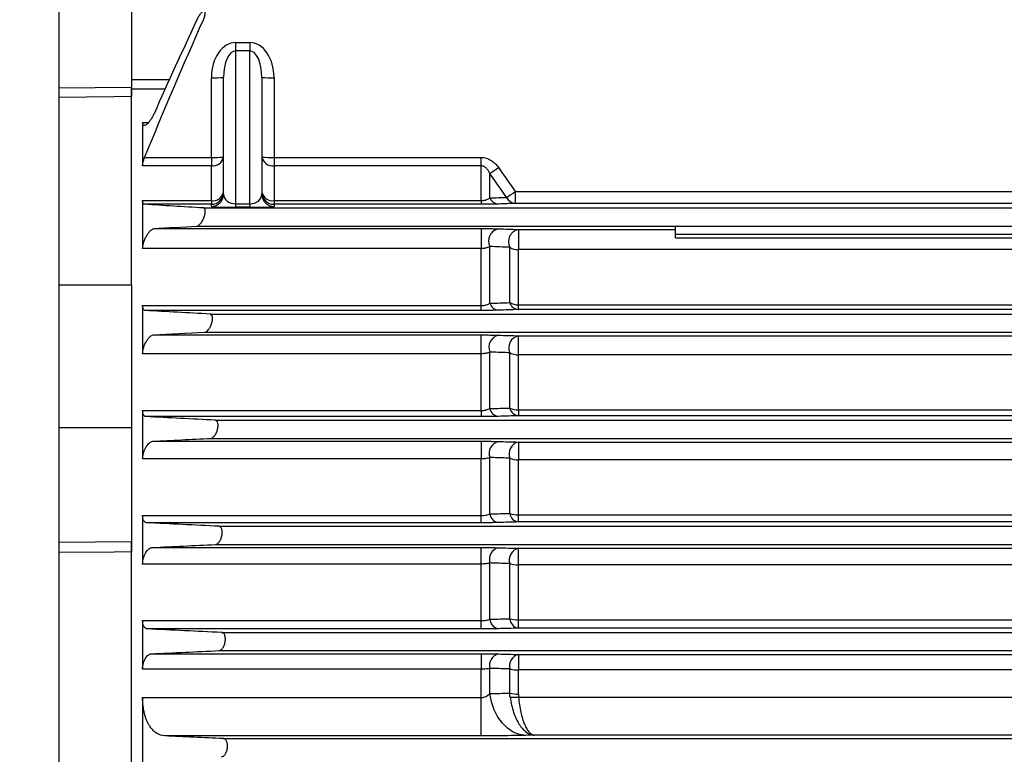
# Model space of a CAD drawing. Units: inches. Extents: x 0 to 16.8, y 0 to 10.8.
# Drawn here: x 2.4 to 3.9, y 6.5 to 7.6 of the extents above; entities that cross this region are included whole.
import ezdxf

# ---------------------------------------------------------------- set-up
doc = ezdxf.new("R2010")
doc.units = ezdxf.units.IN
doc.header["$MEASUREMENT"] = 0
doc.layers.add('DIMENSION', color=5, linetype='Continuous')
doc.styles.add('SLDTEXTSTYLE1', font='TXT', dxfattribs={"width": 0.605})
doc.styles.add('SLDTEXTSTYLE7', font='TXT', dxfattribs={"width": 0.563})
doc.dimstyles.new('SLDDIMSTYLE2', dxfattribs={"dimtxt": 0.1, "dimasz": 0.1, "dimexe": 0, "dimexo": 0.0625, "dimgap": 0.025, "dimtad": 0, "dimtih": 1, "dimtoh": 1, "dimdec": 3, "dimlfac": 6.75, "dimrnd": 1e-09, "dimzin": 12, "dimdsep": 46, "dimtxsty": 'SLDTEXTSTYLE1', "dimsah": 1, "dimcen": 0.09, "dimadec": 0, "dimazin": 3, "dimtfac": 1, "dimtdec": 3, "dimtofl": 0, "dimtmove": 0, "dimatfit": 3, "dimfxl": 1, "dimfrac": 2, "dimtolj": 1, "dimtzin": 12, "dimarcsym": 0})

# ---------------------------------------------------------------- blocks, each defined once
blk = doc.blocks.new('_D_2')
at = {"layer": 'DIMENSION'}
for p, q in [((0.5455, 7.6448), (0.5455, 10.0089)), ((8.9591, 6.6177), (8.9591, 10.0089)), ((0.5455, 9.9089), (4.5927, 9.9089)), ((8.9591, 9.9089), (4.9846, 9.9089))]:
    blk.add_line(p, q, dxfattribs=at)
for points in [[(0.5455, 9.9089), (0.6455, 9.8939), (0.6455, 9.9239)], [(8.9591, 9.9089), (8.8591, 9.9239), (8.8591, 9.8939)]]:
    blk.add_solid(points, dxfattribs=at)
at = {"layer": 'DIMENSION', "insert": (4.6552, 9.9611), "char_height": 0.1, "attachment_point": 1, "style": 'SLDTEXTSTYLE7'}
blk.add_mtext('( C )', dxfattribs=at)

msp = doc.modelspace()

# ---------------------------------------------------------------- linework, layer by layer
at = {"color": 7, "linetype": 'Continuous', "lineweight": 25}
for p, q in [((2.49962, 8.18684), (2.49962, 5.14534)), ((2.60629, 7.70435), (2.60629, 7.51208)), ((2.75888, 7.57738), (2.75888, 7.56528)), ((2.75888, 7.57738), (2.77962, 7.57738)), ((2.77962, 7.57738), (2.77962, 7.56528)), ((2.77962, 7.56528), (2.75888, 7.56528)), ((2.75888, 7.56528), (2.75888, 7.34104)), ((2.77962, 7.34104), (2.77962, 7.56528)), ((2.72332, 7.40898), (2.72332, 7.52575)), ((2.7411, 7.35496), (2.7411, 7.52621)), ((2.7974, 7.52621), (2.7974, 7.35496)), ((2.81518, 7.52575), (2.81518, 7.40898)), ((2.60629, 7.50924), (2.60629, 7.51208)), ((2.60629, 7.22204), (2.60629, 7.50924)), ((2.62258, 7.45999), (2.62258, 7.39659)), ((2.62559, 7.40898), (2.72332, 7.40898)), ((2.72332, 7.40898), (2.72332, 7.39659)), ((2.81518, 7.40898), (2.81518, 7.39659)), ((2.81518, 7.40898), (3.11892, 7.40898)), ((3.11892, 7.39659), (3.11892, 7.40898)), ((2.72332, 7.39659), (2.62258, 7.39659)), ((2.72332, 7.34573), (2.72332, 7.39659)), ((2.81518, 7.39659), (2.81518, 7.34573)), ((3.11892, 7.39659), (2.81518, 7.39659)), ((3.11892, 7.34573), (3.11892, 7.39659)), ((3.13149, 7.34966), (3.13149, 7.38559)), ((2.62258, 7.34573), (2.72332, 7.34573)), ((2.62258, 7.34573), (2.62258, 7.27541)), ((2.72332, 7.34573), (2.72332, 7.34025)), ((2.81518, 7.34573), (2.81518, 7.34025)), ((2.81518, 7.34573), (3.11892, 7.34573)), ((3.11892, 7.34573), (3.11892, 7.34025)), ((3.16856, 7.35887), (3.16856, 7.34156)), ((3.16856, 7.35887), (6.34327, 7.35887)), ((2.72332, 7.34025), (2.62559, 7.34025)), ((2.71167, 7.33496), (6.61939, 7.33496)), ((2.72332, 7.33719), (2.72332, 7.34025)), ((2.75888, 7.34104), (2.75888, 7.33584)), ((2.75888, 7.34104), (2.77962, 7.34104)), ((2.77962, 7.33584), (2.75888, 7.33584)), ((2.77962, 7.34104), (2.77962, 7.33584)), ((2.81518, 7.34025), (2.81518, 7.33719)), ((3.11892, 7.34025), (2.81518, 7.34025)), ((6.34327, 7.34156), (3.16856, 7.34156)), ((2.63932, 7.3047), (3.11892, 7.3047)), ((2.70213, 7.3083), (3.40332, 7.3083)), ((3.11892, 7.3047), (3.11892, 7.27541)), ((3.17321, 7.30336), (3.40332, 7.30336)), ((3.17321, 7.30336), (3.17321, 7.2738)), ((3.40332, 7.3083), (6.06999, 7.3083)), ((3.40332, 7.29645), (3.40332, 7.3083)), ((3.40332, 7.29107), (3.40332, 7.29645)), ((3.40332, 7.29645), (6.06999, 7.29645)), ((3.40332, 7.29107), (6.06999, 7.29107)), ((3.11892, 7.27541), (2.62258, 7.27541)), ((3.11892, 7.19188), (3.11892, 7.27541)), ((3.13149, 7.19528), (3.13149, 7.27838)), ((3.16064, 7.19611), (3.16064, 7.27725)), ((3.17321, 7.19293), (3.17321, 7.2738)), ((6.33863, 7.2738), (3.17321, 7.2738)), ((2.60629, 7.22163), (2.49962, 7.22163)), ((2.60629, 7.22163), (2.60629, 7.01274)), ((2.62258, 7.19188), (3.11892, 7.19188)), ((2.62258, 7.19188), (2.62258, 7.12119)), ((3.11892, 7.1847), (3.11892, 7.19188)), ((3.17321, 7.18602), (3.17321, 7.19293)), ((3.11892, 7.1847), (2.62656, 7.1847)), ((2.72157, 7.17941), (5.45564, 7.17941)), ((2.63832, 7.14877), (3.11892, 7.14877)), ((2.71348, 7.15275), (5.44735, 7.15275)), ((3.11892, 7.12119), (3.11892, 7.14877)), ((3.17321, 7.11973), (3.17321, 7.14754)), ((3.11892, 7.12119), (2.62258, 7.12119)), ((3.11892, 7.03801), (3.11892, 7.12119)), ((3.13149, 7.04089), (3.13149, 7.1237)), ((3.16064, 7.04166), (3.16064, 7.12267)), ((3.17321, 7.03899), (3.17321, 7.11973)), ((2.62258, 7.03801), (2.62258, 6.96706)), ((2.62258, 7.03801), (3.11892, 7.03801)), ((3.11892, 7.02912), (2.62753, 7.02912)), ((3.11892, 7.03801), (3.11892, 7.02912)), ((3.17321, 7.03899), (3.17321, 7.03034)), ((2.60629, 7.01274), (2.60629, 6.84623)), ((2.72899, 7.02385), (5.43871, 7.02385)), ((2.63733, 6.99294), (3.11892, 6.99294)), ((3.11892, 6.99294), (3.11892, 6.96706)), ((3.17321, 6.99179), (3.17321, 6.96572)), ((3.11892, 6.96706), (2.62258, 6.96706)), ((3.11892, 6.88411), (3.11892, 6.96706)), ((3.13149, 6.88649), (3.13149, 6.9691)), ((3.16064, 6.88723), (3.16064, 6.96815)), ((3.17321, 6.88507), (3.17321, 6.96572)), ((2.62258, 6.88411), (2.62258, 6.813)), ((2.62258, 6.88411), (3.11892, 6.88411)), ((3.11892, 6.87353), (3.11892, 6.88411)), ((3.17321, 6.87468), (3.17321, 6.88507)), ((3.11892, 6.87353), (2.6285, 6.87353)), ((2.73448, 6.86829), (5.32819, 6.86829)), ((2.60629, 5.62676), (2.60629, 6.84623)), ((2.63634, 6.83718), (3.11892, 6.83718)), ((3.11892, 6.813), (3.11892, 6.83718)), ((3.17321, 6.81175), (3.17321, 6.83608)), ((3.11892, 6.813), (2.62258, 6.813)), ((3.11892, 6.73021), (3.11892, 6.813)), ((3.13149, 6.73208), (3.13149, 6.81456)), ((3.16064, 6.73281), (3.16064, 6.81367)), ((3.17321, 6.73116), (3.17321, 6.81175)), ((2.62258, 6.73021), (2.62258, 6.65898)), ((2.62258, 6.73021), (3.11892, 6.73021)), ((3.11892, 6.71793), (3.11892, 6.73021)), ((3.17321, 6.71903), (3.17321, 6.73116)), ((3.11892, 6.71793), (2.62947, 6.71793)), ((2.73836, 6.71274), (5.31286, 6.71274)), ((2.63536, 6.68146), (3.11892, 6.68146)), ((2.73439, 6.68608), (5.31023, 6.68608)), ((3.11892, 6.68146), (3.11892, 6.65898)), ((3.17321, 6.68039), (3.17321, 6.65781)), ((3.11892, 6.65898), (2.62258, 6.65898)), ((3.11892, 6.61752), (3.11892, 6.65898)), ((3.13149, 6.62321), (3.13149, 6.66006)), ((3.16064, 6.62375), (3.16064, 6.65922)), ((3.17321, 6.62246), (3.17321, 6.65781)), ((2.62258, 6.61752), (2.62258, 6.50499)), ((2.62258, 6.61752), (3.11892, 6.61752)), ((3.11892, 6.56117), (3.11892, 6.61752)), ((3.11892, 6.56117), (2.65493, 6.56117)), ((2.74083, 6.55718), (5.29753, 6.55718))]:
    msp.add_line(p, q, dxfattribs=at)
at = {"color": 8, "linetype": 'Continuous', "lineweight": 25}
for p, q in [((2.60629, 7.52334), (2.66223, 7.52334)), ((2.49962, 7.51089), (2.60629, 7.51208)), ((2.65581, 7.50924), (2.60629, 7.50924)), ((2.62258, 7.45999), (2.63107, 7.45999)), ((3.17321, 7.19293), (5.46329, 7.19293)), ((5.45904, 7.18602), (3.17321, 7.18602)), ((3.17321, 7.14754), (5.44662, 7.14754)), ((5.44527, 7.11973), (3.17321, 7.11973)), ((3.17321, 7.03899), (5.44219, 7.03899)), ((5.44186, 7.03034), (3.17321, 7.03034)), ((2.60629, 7.01274), (2.49962, 7.01274)), ((2.7223, 6.99719), (5.38428, 6.99719)), ((3.17321, 6.99179), (5.37759, 6.99179)), ((5.35272, 6.96572), (3.17321, 6.96572)), ((3.17321, 6.88507), (5.32985, 6.88507)), ((5.32882, 6.87468), (3.17321, 6.87468)), ((2.49962, 6.84521), (2.60629, 6.84623)), ((2.72916, 6.84164), (5.32557, 6.84164)), ((3.17321, 6.83608), (5.32502, 6.83608)), ((5.32262, 6.81175), (3.17321, 6.81175)), ((3.17321, 6.73116), (5.31468, 6.73116)), ((5.31348, 6.71903), (3.17321, 6.71903)), ((3.17321, 6.68039), (5.30967, 6.68039)), ((5.30745, 6.65781), (3.17321, 6.65781)), ((3.17346, 6.61812), (5.30353, 6.61812)), ((5.29803, 6.56224), (3.19653, 6.56224))]:
    msp.add_line(p, q, dxfattribs=at)
at = {"color": 8, "linetype": 'Continuous', "lineweight": 25, "flags": 128}
for points in [[(2.60629, 7.4981), (2.58095, 7.49782), (2.49962, 7.49692)], [(2.60629, 6.83074), (2.58095, 6.8305), (2.49962, 6.82972)]]:
    msp.add_lwpolyline(points, dxfattribs=at)
at = {"color": 7, "linetype": 'Continuous', "lineweight": 25, "flags": 128}
msp.add_lwpolyline([(3.18387, 6.5619), (3.17472, 6.56323), (3.16583, 6.56672), (3.15749, 6.57226), (3.14992, 6.57969), (3.14336, 6.58879), (3.13801, 6.59929), (3.13401, 6.61088), (3.13149, 6.62321)], dxfattribs=at)
at = {"color": 7, "linetype": 'Continuous', "lineweight": 25}
for centre, radius, start, end in [((2.72777, 7.69588), 0.17019, 268.50461, 274.49436), ((2.81074, 7.69588), 0.17019, 265.50564, 271.49539), ((2.72545, 7.41238), 0.01593, 262.34045, 349.37251), ((2.72777, 7.57911), 0.17019, 268.50461, 274.49436), ((2.81305, 7.41238), 0.01593, 190.62749, 277.65955), ((2.81074, 7.57911), 0.17019, 265.50564, 271.49539), ((2.8697, 7.78341), 0.47624, 303.34725, 305.17727), ((2.72333, 7.35802), 0.01777, 269.99018, 359.99018), ((2.72565, 7.36138), 0.01582, 261.56027, 347.73941), ((2.72333, 7.35497), 0.01777, 269.99018, 359.99018), ((2.81517, 7.35802), 0.01777, 180.00982, 270.00982), ((2.81285, 7.36138), 0.01582, 192.26059, 278.43973), ((2.81517, 7.35497), 0.01777, 180.00982, 270.00982), ((3.14505, 7.35528), 0.01467, 202.50101, 266.14976), ((2.89583, 7.75229), 0.47872, 302.91994, 304.73111), ((3.16951, 7.35624), 0.01471, 203.20258, 266.30567), ((3.14777, 7.28653), 0.0182, 101.73918, 206.58589), ((3.17686, 7.28552), 0.01821, 101.565, 207.00551), ((3.17278, 7.29685), 0.02306, 238.22808, 271.07055), ((3.14539, 7.19951), 0.01452, 196.92076, 264.78261), ((3.17449, 7.20049), 0.01453, 197.55819, 264.9503), ((3.17273, 7.21744), 0.02452, 240.45884, 271.12439), ((3.1481, 7.13083), 0.01808, 102.91335, 203.23206), ((3.17722, 7.1299), 0.01809, 102.81899, 203.55145), ((3.17268, 7.14584), 0.02611, 242.52296, 271.14826), ((3.17485, 7.04481), 0.01455, 192.46679, 263.52953), ((3.17264, 7.06723), 0.02824, 244.84714, 271.14787), ((3.14574, 7.04391), 0.01457, 191.99137, 263.38767), ((3.14827, 6.97527), 0.01788, 103.61879, 200.17201), ((3.17741, 6.97439), 0.0179, 103.57635, 200.4142), ((3.17261, 6.99635), 0.03063, 246.9972, 271.12412), ((3.14611, 6.88844), 0.01475, 187.61454, 262.01682), ((3.17522, 6.88927), 0.01473, 187.96001, 262.12884), ((3.17257, 6.91899), 0.03393, 249.40617, 271.07351), ((3.14831, 6.8198), 0.01761, 103.94326, 197.29763), ((3.17745, 6.81897), 0.01763, 103.93266, 197.47709), ((3.17254, 6.84953), 0.03778, 251.63144, 271.00665), ((3.14649, 6.73305), 0.01503, 183.69619, 260.71397), ((3.17561, 6.73384), 0.01501, 183.93729, 260.79537), ((3.17252, 6.77455), 0.0434, 254.11314, 270.91211), ((3.14823, 6.6644), 0.01729, 103.9484, 194.52444), ((3.17738, 6.6636), 0.01731, 103.95443, 194.64973), ((3.17249, 6.70824), 0.05043, 256.40031, 270.80883), ((3.17249, 6.67725), 0.0548, 257.51148, 270.75378), ((3.1667, 6.67199), 0.0543, 264.1161, 277.16057)]:
    msp.add_arc(centre, radius, start, end, dxfattribs=at)
for centre, major_axis, ratio, start_param, end_param in [((2.75888, 7.52575), (0, 0.05164), 0.6885905, 0, 1.5707963), ((2.77962, 7.52575), (0, 0.05164), 0.6885905, 4.712389, 6.2831853), ((2.75888, 7.52621), (0, 0.03906), 0.4550881, 0, 1.5707963), ((2.77962, 7.52621), (0, 0.03906), 0.4550881, 4.712389, 6.2831853), ((2.75888, 7.35496), (0.01778, 0), 0.7831634, 3.1415927, 4.712389), ((2.77962, 7.35496), (0.01778, 0), 0.7831634, 4.712389, 6.2831853), ((2.75888, 7.33719), (0.03556, 0), 0.0380283, 3.1415927, 4.712389), ((2.77962, 7.33719), (0.03556, 0), 0.0380283, 4.712389, 6.2831853)]:
    msp.add_ellipse(centre, major_axis=major_axis, ratio=ratio, start_param=start_param, end_param=end_param, dxfattribs=at)
for points, knots in [([(2.71167, 7.61086), (2.71205, 7.61171), (2.7124, 7.61256), (2.71302, 7.61425), (2.71331, 7.61511), (2.71378, 7.61674), (2.71398, 7.61752), (2.71427, 7.619), (2.71436, 7.61971), (2.71444, 7.62095), (2.71443, 7.62151), (2.71429, 7.62245), (2.71416, 7.62283), (2.71364, 7.62372), (2.71309, 7.62393), (2.71209, 7.62375), (2.71173, 7.62361), (2.71095, 7.62317), (2.71054, 7.62288), (2.70927, 7.62181), (2.70835, 7.62083), (2.70652, 7.61851), (2.70558, 7.61714), (2.70379, 7.61418), (2.70292, 7.61255), (2.70213, 7.61086)], [0, 0, 0, 0, 0.0625, 0.0625, 0.125, 0.125, 0.1875, 0.1875, 0.25, 0.25, 0.3125, 0.3125, 0.375, 0.375, 0.5, 0.5, 0.5625, 0.5625, 0.625, 0.625, 0.75, 0.75, 0.875, 0.875, 1, 1, 1, 1]), ([(2.60629, 7.51208), (2.60629, 7.51008), (2.60629, 7.50609), (2.60629, 7.50127), (2.60629, 7.49902), (2.60629, 7.4981)], [0, 0, 0, 0, 0.3729188, 0.7458379, 1, 1, 1, 1]), ([(2.63932, 7.47307), (2.63857, 7.47139), (2.63776, 7.46978), (2.63606, 7.46671), (2.63516, 7.46524), (2.63381, 7.46325), (2.63335, 7.46262), (2.63244, 7.46141), (2.63197, 7.46084), (2.63062, 7.45925), (2.62973, 7.45836), (2.62844, 7.45727), (2.62801, 7.45696), (2.6272, 7.45644), (2.62681, 7.45623), (2.62569, 7.45576), (2.625, 7.45568), (2.62414, 7.45593), (2.62389, 7.45608), (2.62343, 7.45651), (2.62323, 7.45679), (2.62291, 7.45749), (2.62279, 7.4579), (2.62263, 7.45885), (2.62258, 7.45939), (2.62258, 7.45999)], [0, 0, 0, 0, 0.125, 0.125, 0.25, 0.25, 0.3125, 0.3125, 0.375, 0.375, 0.5, 0.5, 0.5625, 0.5625, 0.625, 0.625, 0.75, 0.75, 0.8125, 0.8125, 0.875, 0.875, 0.9375, 0.9375, 1, 1, 1, 1]), ([(2.62258, 7.39659), (2.62258, 7.39743), (2.62265, 7.39833), (2.62293, 7.40026), (2.62313, 7.40131), (2.62392, 7.4045), (2.62468, 7.40676), (2.62559, 7.40898)], [0, 0, 0, 0, 0.25, 0.25, 0.5, 0.5, 1, 1, 1, 1]), ([(3.11892, 7.40898), (3.12148, 7.40898), (3.12398, 7.40859), (3.12763, 7.40747), (3.12882, 7.40701), (3.13111, 7.40595), (3.13221, 7.40535), (3.13435, 7.40401), (3.13539, 7.40326), (3.13737, 7.40167), (3.13831, 7.40083), (3.141, 7.39817), (3.14261, 7.39623), (3.14407, 7.39415)], [0, 0, 0, 0, 0.25, 0.25, 0.375, 0.375, 0.5, 0.5, 0.625, 0.625, 0.75, 0.75, 1, 1, 1, 1]), ([(3.13149, 7.38559), (3.13088, 7.38689), (3.1302, 7.38815), (3.12864, 7.39056), (3.12776, 7.39173), (3.12573, 7.39383), (3.1246, 7.39475), (3.12195, 7.39616), (3.12046, 7.39659), (3.11892, 7.39659)], [0, 0, 0, 0, 0.25, 0.25, 0.5, 0.5, 0.75, 0.75, 1, 1, 1, 1]), ([(2.62559, 7.34025), (2.62513, 7.34028), (2.62472, 7.34041), (2.62399, 7.34089), (2.62366, 7.34124), (2.62314, 7.34217), (2.62293, 7.34273), (2.62266, 7.34408), (2.62258, 7.34486), (2.62258, 7.34573)], [0, 0, 0, 0, 0.25, 0.25, 0.5, 0.5, 0.75, 0.75, 1, 1, 1, 1]), ([(3.11892, 7.34573), (3.11969, 7.34573), (3.12043, 7.34577), (3.12189, 7.34591), (3.1226, 7.34601), (3.12459, 7.34639), (3.12573, 7.34672), (3.12775, 7.34747), (3.12864, 7.34788), (3.1302, 7.34875), (3.13088, 7.3492), (3.13149, 7.34966)], [0, 0, 0, 0, 0.125, 0.125, 0.25, 0.25, 0.5, 0.5, 0.75, 0.75, 1, 1, 1, 1]), ([(2.70213, 7.3083), (2.70292, 7.30835), (2.70377, 7.3087), (2.70558, 7.30996), (2.7065, 7.31083), (2.70836, 7.31305), (2.70925, 7.31434), (2.71053, 7.31657), (2.71095, 7.31735), (2.71171, 7.31896), (2.71208, 7.31979), (2.71275, 7.32151), (2.71305, 7.3224), (2.71358, 7.32415), (2.7138, 7.32502), (2.71415, 7.32675), (2.71428, 7.32759), (2.71442, 7.32918), (2.71444, 7.32993), (2.71437, 7.3313), (2.71428, 7.33192), (2.71399, 7.33299), (2.71379, 7.33345), (2.71331, 7.33417), (2.71303, 7.33445), (2.7124, 7.33484), (2.71205, 7.33494), (2.71167, 7.33496)], [0, 0, 0, 0, 0.125, 0.125, 0.25, 0.25, 0.375, 0.375, 0.4375, 0.4375, 0.5, 0.5, 0.5625, 0.5625, 0.625, 0.625, 0.6875, 0.6875, 0.75, 0.75, 0.8125, 0.8125, 0.875, 0.875, 0.9375, 0.9375, 1, 1, 1, 1]), ([(3.14407, 7.34064), (3.14261, 7.34058), (3.14099, 7.34053), (3.1374, 7.34044), (3.13541, 7.3404), (3.1322, 7.34034), (3.13109, 7.34033), (3.12879, 7.3403), (3.12759, 7.34029), (3.12397, 7.34026), (3.12148, 7.34025), (3.11892, 7.34025)], [0, 0, 0, 0, 0.25, 0.25, 0.5, 0.5, 0.625, 0.625, 0.75, 0.75, 1, 1, 1, 1]), ([(2.62258, 7.27541), (2.62258, 7.27682), (2.62275, 7.27837), (2.62339, 7.28171), (2.62385, 7.28343), (2.625, 7.2869), (2.62568, 7.28859), (2.62719, 7.29188), (2.62801, 7.29342), (2.6293, 7.29559), (2.62974, 7.29629), (2.63063, 7.2976), (2.63108, 7.29822), (2.63243, 7.29998), (2.63336, 7.30102), (2.63516, 7.30273), (2.63605, 7.30341), (2.63776, 7.30438), (2.63857, 7.30465), (2.63932, 7.3047)], [0, 0, 0, 0, 0.125, 0.125, 0.25, 0.25, 0.375, 0.375, 0.5, 0.5, 0.5625, 0.5625, 0.625, 0.625, 0.75, 0.75, 0.875, 0.875, 1, 1, 1, 1]), ([(3.11892, 7.3047), (3.12017, 7.3047), (3.1214, 7.30469), (3.12386, 7.30469), (3.12508, 7.30468), (3.12864, 7.30465), (3.13089, 7.30463), (3.1341, 7.30458), (3.13515, 7.30456), (3.13717, 7.30453), (3.13813, 7.30451), (3.14088, 7.30444), (3.14255, 7.3044), (3.14407, 7.30435)], [0, 0, 0, 0, 0.125, 0.125, 0.25, 0.25, 0.5, 0.5, 0.625, 0.625, 0.75, 0.75, 1, 1, 1, 1]), ([(3.13149, 7.27838), (3.13084, 7.27801), (3.13012, 7.27765), (3.12847, 7.27698), (3.12755, 7.27666), (3.12598, 7.27624), (3.12543, 7.27611), (3.12426, 7.27587), (3.12365, 7.27577), (3.12236, 7.2756), (3.12169, 7.27553), (3.12032, 7.27544), (3.11963, 7.27541), (3.11892, 7.27541)], [0, 0, 0, 0, 0.25, 0.25, 0.5, 0.5, 0.625, 0.625, 0.75, 0.75, 0.875, 0.875, 1, 1, 1, 1]), ([(2.62656, 7.1847), (2.62597, 7.18473), (2.62544, 7.1849), (2.62447, 7.18553), (2.62404, 7.186), (2.62334, 7.1872), (2.62306, 7.18795), (2.62268, 7.18974), (2.62258, 7.19075), (2.62258, 7.19188)], [0, 0, 0, 0, 0.25, 0.25, 0.5, 0.5, 0.75, 0.75, 1, 1, 1, 1]), ([(3.11892, 7.19188), (3.12033, 7.19188), (3.12169, 7.19199), (3.12361, 7.19228), (3.12423, 7.1924), (3.12539, 7.19267), (3.12594, 7.19281), (3.1275, 7.19329), (3.12844, 7.19365), (3.1301, 7.19443), (3.13084, 7.19485), (3.13149, 7.19528)], [0, 0, 0, 0, 0.25, 0.25, 0.375, 0.375, 0.5, 0.5, 0.75, 0.75, 1, 1, 1, 1]), ([(2.71348, 7.15275), (2.71431, 7.15279), (2.71519, 7.15314), (2.71704, 7.15437), (2.71796, 7.15523), (2.71979, 7.15744), (2.72066, 7.15875), (2.72187, 7.16099), (2.72226, 7.16179), (2.72297, 7.16343), (2.7233, 7.16427), (2.72388, 7.16602), (2.72415, 7.16693), (2.72457, 7.1687), (2.72473, 7.16958), (2.72496, 7.17133), (2.72502, 7.17217), (2.72504, 7.17375), (2.72499, 7.1745), (2.72468, 7.17652), (2.72425, 7.17758), (2.72339, 7.17864), (2.72306, 7.17891), (2.72236, 7.17928), (2.72198, 7.17938), (2.72157, 7.17941)], [0, 0, 0, 0, 0.125, 0.125, 0.25, 0.25, 0.375, 0.375, 0.4375, 0.4375, 0.5, 0.5, 0.5625, 0.5625, 0.625, 0.625, 0.6875, 0.6875, 0.75, 0.75, 0.875, 0.875, 0.9375, 0.9375, 1, 1, 1, 1]), ([(3.14407, 7.18505), (3.14254, 7.185), (3.14086, 7.18495), (3.13808, 7.18489), (3.13711, 7.18487), (3.1351, 7.18483), (3.13407, 7.18481), (3.13192, 7.18478), (3.13082, 7.18477), (3.12853, 7.18474), (3.12736, 7.18473), (3.12382, 7.18471), (3.1214, 7.1847), (3.11892, 7.1847)], [0, 0, 0, 0, 0.25, 0.25, 0.375, 0.375, 0.5, 0.5, 0.625, 0.625, 0.75, 0.75, 1, 1, 1, 1]), ([(2.62258, 7.12119), (2.62258, 7.12264), (2.62273, 7.12419), (2.6233, 7.12748), (2.62372, 7.12914), (2.62529, 7.13411), (2.62673, 7.13725), (2.62911, 7.14122), (2.62995, 7.14244), (2.63165, 7.14456), (2.63252, 7.14549), (2.63424, 7.14703), (2.63509, 7.14763), (2.63675, 7.14848), (2.63756, 7.14873), (2.63832, 7.14877)], [0, 0, 0, 0, 0.125, 0.125, 0.25, 0.25, 0.5, 0.5, 0.625, 0.625, 0.75, 0.75, 0.875, 0.875, 1, 1, 1, 1]), ([(3.11892, 7.14877), (3.12014, 7.14877), (3.12135, 7.14876), (3.12376, 7.14876), (3.12496, 7.14875), (3.12846, 7.14873), (3.1307, 7.14871), (3.13392, 7.14866), (3.13498, 7.14865), (3.13701, 7.14861), (3.13798, 7.1486), (3.14079, 7.14854), (3.1425, 7.14849), (3.14407, 7.14844)], [0, 0, 0, 0, 0.125, 0.125, 0.25, 0.25, 0.5, 0.5, 0.625, 0.625, 0.75, 0.75, 1, 1, 1, 1]), ([(3.13149, 7.1237), (3.1308, 7.12336), (3.13003, 7.12304), (3.1283, 7.12245), (3.12733, 7.12218), (3.1252, 7.12172), (3.12405, 7.12153), (3.12156, 7.12126), (3.12025, 7.12119), (3.11892, 7.12119)], [0, 0, 0, 0, 0.25, 0.25, 0.5, 0.5, 0.75, 0.75, 1, 1, 1, 1]), ([(3.16064, 7.12267), (3.153, 7.12294), (3.14536, 7.12321), (3.1377, 7.12348), (3.13563, 7.12355), (3.13356, 7.12362), (3.13149, 7.1237)], [0, 0, 0, 0, 0.0060960063, 0.0060960063, 0.0060960063, 0.0077417418, 0.0077417418, 0.0077417418, 0.0077417418]), ([(3.13149, 7.04089), (3.13918, 7.04109), (3.14686, 7.0413), (3.15452, 7.0415), (3.15656, 7.04155), (3.1586, 7.04161), (3.16064, 7.04166)], [0, 0, 0, 0, 0.0060960055, 0.0060960055, 0.0060960055, 0.0077176288, 0.0077176288, 0.0077176288, 0.0077176288]), ([(2.62753, 7.02912), (2.62682, 7.02916), (2.62616, 7.02937), (2.62497, 7.03015), (2.62443, 7.03073), (2.62377, 7.03185), (2.62357, 7.03227), (2.62322, 7.03321), (2.62307, 7.03372), (2.62271, 7.03538), (2.62258, 7.03662), (2.62258, 7.03801)], [0, 0, 0, 0, 0.25, 0.25, 0.5, 0.5, 0.625, 0.625, 0.75, 0.75, 1, 1, 1, 1]), ([(3.11892, 7.03801), (3.12025, 7.03801), (3.12152, 7.03809), (3.12338, 7.03831), (3.12399, 7.03841), (3.12515, 7.03862), (3.1257, 7.03874), (3.12729, 7.03913), (3.12826, 7.03944), (3.13001, 7.04013), (3.13079, 7.0405), (3.13149, 7.04089)], [0, 0, 0, 0, 0.25, 0.25, 0.375, 0.375, 0.5, 0.5, 0.75, 0.75, 1, 1, 1, 1]), ([(3.14407, 7.02944), (3.1425, 7.0294), (3.14077, 7.02935), (3.13699, 7.02927), (3.13496, 7.02924), (3.13068, 7.02918), (3.12838, 7.02916), (3.12372, 7.02913), (3.12135, 7.02912), (3.11892, 7.02912)], [0, 0, 0, 0, 0.25, 0.25, 0.5, 0.5, 0.75, 0.75, 1, 1, 1, 1]), ([(2.7223, 6.99719), (2.72317, 6.99724), (2.72406, 6.99757), (2.72544, 6.99848), (2.72591, 6.99885), (2.72683, 6.99971), (2.72728, 7.0002), (2.72817, 7.0013), (2.72861, 7.00191), (2.72945, 7.00323), (2.72985, 7.00394), (2.7306, 7.00545), (2.73096, 7.00626), (2.73161, 7.00793), (2.7319, 7.00879), (2.7324, 7.01056), (2.73261, 7.01147), (2.73293, 7.01328), (2.73304, 7.01417), (2.73315, 7.01591), (2.73315, 7.01676), (2.73304, 7.01832), (2.73293, 7.01906), (2.73244, 7.02105), (2.73192, 7.02208), (2.73095, 7.02311), (2.73058, 7.02337), (2.72982, 7.02373), (2.72941, 7.02383), (2.72899, 7.02385)], [0, 0, 0, 0, 0.125, 0.125, 0.1875, 0.1875, 0.25, 0.25, 0.3125, 0.3125, 0.375, 0.375, 0.4375, 0.4375, 0.5, 0.5, 0.5625, 0.5625, 0.625, 0.625, 0.6875, 0.6875, 0.75, 0.75, 0.875, 0.875, 0.9375, 0.9375, 1, 1, 1, 1]), ([(2.62258, 6.96706), (2.62258, 6.96853), (2.62272, 6.97007), (2.62323, 6.97325), (2.62361, 6.97485), (2.62502, 6.97954), (2.62635, 6.98249), (2.62855, 6.98614), (2.62933, 6.98725), (2.63093, 6.98919), (2.63173, 6.99002), (2.63419, 6.99209), (2.63582, 6.99287), (2.63733, 6.99294)], [0, 0, 0, 0, 0.125, 0.125, 0.25, 0.25, 0.5, 0.5, 0.625, 0.625, 0.75, 0.75, 1, 1, 1, 1]), ([(3.11892, 6.99294), (3.12132, 6.99294), (3.12372, 6.99293), (3.12835, 6.99291), (3.13058, 6.99289), (3.1338, 6.99285), (3.13486, 6.99283), (3.1369, 6.9928), (3.13788, 6.99278), (3.14072, 6.99273), (3.14246, 6.99269), (3.14407, 6.99264)], [0, 0, 0, 0, 0.25, 0.25, 0.5, 0.5, 0.625, 0.625, 0.75, 0.75, 1, 1, 1, 1]), ([(3.13149, 6.9691), (3.13076, 6.96881), (3.12995, 6.96854), (3.12815, 6.96805), (3.12715, 6.96783), (3.12501, 6.96747), (3.12387, 6.96732), (3.12145, 6.96712), (3.12019, 6.96706), (3.11892, 6.96706)], [0, 0, 0, 0, 0.25, 0.25, 0.5, 0.5, 0.75, 0.75, 1, 1, 1, 1]), ([(3.16064, 6.96815), (3.15272, 6.96841), (3.14479, 6.96867), (3.13686, 6.96893), (3.13507, 6.96898), (3.13328, 6.96904), (3.13149, 6.9691)], [0, 0, 0, 0, 0.0060960023, 0.0060960023, 0.0060960023, 0.007470136, 0.007470136, 0.007470136, 0.007470136]), ([(2.6285, 6.87353), (2.62767, 6.87357), (2.6269, 6.87382), (2.62584, 6.87452), (2.6255, 6.87481), (2.62486, 6.87549), (2.62457, 6.87589), (2.62404, 6.87679), (2.62379, 6.87729), (2.62337, 6.87841), (2.62318, 6.87903), (2.62289, 6.88033), (2.62278, 6.88103), (2.62262, 6.88251), (2.62258, 6.8833), (2.62258, 6.88411)], [0, 0, 0, 0, 0.25, 0.25, 0.375, 0.375, 0.5, 0.5, 0.625, 0.625, 0.75, 0.75, 0.875, 0.875, 1, 1, 1, 1]), ([(3.11892, 6.88411), (3.12019, 6.88411), (3.12142, 6.88417), (3.12382, 6.8844), (3.12499, 6.88458), (3.12819, 6.88521), (3.13001, 6.88581), (3.13149, 6.88649)], [0, 0, 0, 0, 0.25, 0.25, 0.5, 0.5, 1, 1, 1, 1]), ([(3.13149, 6.88649), (3.13944, 6.88669), (3.14738, 6.88689), (3.15531, 6.8871), (3.15709, 6.88714), (3.15886, 6.88719), (3.16064, 6.88723)], [0, 0, 0, 0, 0.0060960021, 0.0060960021, 0.0060960021, 0.0074606298, 0.0074606298, 0.0074606298, 0.0074606298]), ([(3.14407, 6.87383), (3.14246, 6.87379), (3.1407, 6.87374), (3.13688, 6.87367), (3.13485, 6.87364), (3.13056, 6.87359), (3.12827, 6.87357), (3.12367, 6.87354), (3.12132, 6.87353), (3.11892, 6.87353)], [0, 0, 0, 0, 0.25, 0.25, 0.5, 0.5, 0.75, 0.75, 1, 1, 1, 1]), ([(2.72916, 6.84164), (2.73005, 6.84168), (2.73096, 6.84201), (2.73234, 6.84291), (2.73281, 6.84328), (2.73371, 6.84415), (2.73415, 6.84464), (2.73502, 6.84574), (2.73544, 6.84636), (2.73624, 6.8477), (2.73662, 6.84842), (2.73732, 6.84994), (2.73765, 6.85077), (2.73822, 6.85247), (2.73847, 6.85335), (2.73888, 6.85514), (2.73904, 6.85607), (2.73925, 6.85788), (2.7393, 6.85877), (2.7393, 6.86052), (2.73924, 6.86135), (2.73902, 6.8629), (2.73885, 6.86362), (2.73822, 6.86556), (2.73761, 6.86656), (2.73654, 6.86757), (2.73615, 6.86783), (2.73534, 6.86818), (2.73492, 6.86827), (2.73448, 6.86829)], [0, 0, 0, 0, 0.125, 0.125, 0.1875, 0.1875, 0.25, 0.25, 0.3125, 0.3125, 0.375, 0.375, 0.4375, 0.4375, 0.5, 0.5, 0.5625, 0.5625, 0.625, 0.625, 0.6875, 0.6875, 0.75, 0.75, 0.875, 0.875, 0.9375, 0.9375, 1, 1, 1, 1]), ([(2.60629, 6.84623), (2.60629, 6.84441), (2.60629, 6.84075), (2.60629, 6.83523), (2.60629, 6.83203), (2.60629, 6.83074)], [0, 0, 0, 0, 0.3729187, 0.7458378, 1, 1, 1, 1]), ([(2.62258, 6.813), (2.62258, 6.81446), (2.6227, 6.81595), (2.62305, 6.81824), (2.62319, 6.81901), (2.62352, 6.82052), (2.62372, 6.82127), (2.62436, 6.82347), (2.62487, 6.8249), (2.62602, 6.82755), (2.62667, 6.82879), (2.62803, 6.83103), (2.62874, 6.83204), (2.63024, 6.83381), (2.63099, 6.83456), (2.63253, 6.83579), (2.63331, 6.83628), (2.63485, 6.83695), (2.6356, 6.83714), (2.63634, 6.83718)], [0, 0, 0, 0, 0.125, 0.125, 0.1875, 0.1875, 0.25, 0.25, 0.375, 0.375, 0.5, 0.5, 0.625, 0.625, 0.75, 0.75, 0.875, 0.875, 1, 1, 1, 1]), ([(3.11892, 6.83718), (3.1213, 6.83718), (3.12368, 6.83717), (3.12827, 6.83715), (3.13049, 6.83713), (3.13372, 6.83709), (3.13478, 6.83708), (3.13683, 6.83705), (3.13782, 6.83703), (3.14067, 6.83698), (3.14244, 6.83694), (3.14407, 6.83689)], [0, 0, 0, 0, 0.25, 0.25, 0.5, 0.5, 0.625, 0.625, 0.75, 0.75, 1, 1, 1, 1]), ([(3.13149, 6.81456), (3.13072, 6.81433), (3.12987, 6.81412), (3.12802, 6.81374), (3.127, 6.81357), (3.12485, 6.81329), (3.12373, 6.81319), (3.12138, 6.81304), (3.12015, 6.813), (3.11892, 6.813)], [0, 0, 0, 0, 0.25, 0.25, 0.5, 0.5, 0.75, 0.75, 1, 1, 1, 1]), ([(3.16064, 6.81367), (3.15252, 6.81392), (3.1444, 6.81417), (3.13627, 6.81442), (3.13468, 6.81447), (3.13309, 6.81451), (3.13149, 6.81456)], [0, 0, 0, 0, 0.0060960007, 0.0060960007, 0.0060960007, 0.0072911306, 0.0072911306, 0.0072911306, 0.0072911306]), ([(2.62947, 6.71793), (2.62854, 6.71797), (2.62766, 6.71826), (2.62643, 6.71907), (2.62603, 6.71941), (2.62529, 6.72021), (2.62495, 6.72067), (2.624, 6.72224), (2.62348, 6.72357), (2.62278, 6.7266), (2.62258, 6.72834), (2.62258, 6.73021)], [0, 0, 0, 0, 0.25, 0.25, 0.375, 0.375, 0.5, 0.5, 0.75, 0.75, 1, 1, 1, 1]), ([(3.11892, 6.73021), (3.12015, 6.73021), (3.12135, 6.73025), (3.12369, 6.73042), (3.12484, 6.73055), (3.12699, 6.73088), (3.12799, 6.73108), (3.12986, 6.73154), (3.13072, 6.7318), (3.13149, 6.73208)], [0, 0, 0, 0, 0.25, 0.25, 0.5, 0.5, 0.75, 0.75, 1, 1, 1, 1]), ([(3.13149, 6.73208), (3.13962, 6.73228), (3.14775, 6.73249), (3.15587, 6.73269), (3.15746, 6.73273), (3.15905, 6.73277), (3.16064, 6.73281)], [0, 0, 0, 0, 0.0060960007, 0.0060960007, 0.0060960007, 0.0072880326, 0.0072880326, 0.0072880326, 0.0072880326]), ([(2.73439, 6.68608), (2.7353, 6.68612), (2.73621, 6.68645), (2.73759, 6.68735), (2.73805, 6.68773), (2.73893, 6.68859), (2.73936, 6.68909), (2.7402, 6.6902), (2.7406, 6.69083), (2.74136, 6.69219), (2.74171, 6.69291), (2.74235, 6.69447), (2.74264, 6.69531), (2.74314, 6.69704), (2.74334, 6.69792), (2.74365, 6.69974), (2.74376, 6.70067), (2.74387, 6.70249), (2.74386, 6.70338), (2.74375, 6.70512), (2.74363, 6.70594), (2.74331, 6.70746), (2.74309, 6.70818), (2.74258, 6.70944), (2.74229, 6.71), (2.74163, 6.71097), (2.74127, 6.71137), (2.7405, 6.71203), (2.74009, 6.71228), (2.73925, 6.71262), (2.73881, 6.71272), (2.73836, 6.71274)], [0, 0, 0, 0, 0.125, 0.125, 0.1875, 0.1875, 0.25, 0.25, 0.3125, 0.3125, 0.375, 0.375, 0.4375, 0.4375, 0.5, 0.5, 0.5625, 0.5625, 0.625, 0.625, 0.6875, 0.6875, 0.75, 0.75, 0.8125, 0.8125, 0.875, 0.875, 0.9375, 0.9375, 1, 1, 1, 1]), ([(3.14407, 6.71822), (3.14244, 6.71817), (3.14064, 6.71813), (3.13681, 6.71806), (3.13477, 6.71803), (3.13155, 6.71799), (3.13044, 6.71798), (3.12819, 6.71796), (3.12706, 6.71795), (3.12363, 6.71793), (3.1213, 6.71793), (3.11892, 6.71793)], [0, 0, 0, 0, 0.25, 0.25, 0.5, 0.5, 0.625, 0.625, 0.75, 0.75, 1, 1, 1, 1]), ([(2.62258, 6.65898), (2.62258, 6.66041), (2.62269, 6.66184), (2.623, 6.66401), (2.62313, 6.66474), (2.62343, 6.66617), (2.6236, 6.66687), (2.62417, 6.66893), (2.62464, 6.67026), (2.62569, 6.6727), (2.62628, 6.67385), (2.62753, 6.6759), (2.62818, 6.67681), (2.62956, 6.67842), (2.63028, 6.6791), (2.63171, 6.68021), (2.63245, 6.68065), (2.63391, 6.68126), (2.63464, 6.68143), (2.63536, 6.68146)], [0, 0, 0, 0, 0.125, 0.125, 0.1875, 0.1875, 0.25, 0.25, 0.375, 0.375, 0.5, 0.5, 0.625, 0.625, 0.75, 0.75, 0.875, 0.875, 1, 1, 1, 1]), ([(3.11892, 6.68146), (3.12128, 6.68146), (3.12365, 6.68145), (3.12822, 6.68143), (3.13044, 6.68141), (3.13366, 6.68137), (3.13473, 6.68136), (3.13678, 6.68133), (3.13777, 6.68131), (3.14064, 6.68126), (3.14242, 6.68122), (3.14407, 6.68118)], [0, 0, 0, 0, 0.25, 0.25, 0.5, 0.5, 0.625, 0.625, 0.75, 0.75, 1, 1, 1, 1]), ([(3.13149, 6.66006), (3.13069, 6.65989), (3.12982, 6.65974), (3.12793, 6.65948), (3.1269, 6.65936), (3.12475, 6.65918), (3.12364, 6.6591), (3.12133, 6.65901), (3.12012, 6.65898), (3.11892, 6.65898)], [0, 0, 0, 0, 0.25, 0.25, 0.5, 0.5, 0.75, 0.75, 1, 1, 1, 1]), ([(3.16064, 6.65922), (3.15238, 6.65946), (3.14413, 6.6597), (3.13588, 6.65993), (3.13442, 6.65998), (3.13295, 6.66002), (3.13149, 6.66006)], [0, 0, 0, 0, 0.0060960002, 0.0060960002, 0.0060960002, 0.0071742449, 0.0071742449, 0.0071742449, 0.0071742449]), ([(3.11892, 6.61752), (3.12028, 6.61752), (3.12159, 6.61769), (3.12412, 6.6183), (3.1253, 6.61875), (3.1274, 6.6198), (3.12834, 6.62041), (3.13005, 6.62173), (3.13082, 6.62246), (3.13149, 6.62321)], [0, 0, 0, 0, 0.25, 0.25, 0.5, 0.5, 0.75, 0.75, 1, 1, 1, 1]), ([(2.65493, 6.56117), (2.65069, 6.56137), (2.64664, 6.56269), (2.64187, 6.56582), (2.64092, 6.56653), (2.63908, 6.56809), (2.63819, 6.56894), (2.6356, 6.5717), (2.63398, 6.57382), (2.63173, 6.57744), (2.63101, 6.57872), (2.62963, 6.58145), (2.62897, 6.5829), (2.62714, 6.58741), (2.6261, 6.59065), (2.62482, 6.59586), (2.62444, 6.59765), (2.62378, 6.60136), (2.62349, 6.60329), (2.62281, 6.60921), (2.62258, 6.6133), (2.62258, 6.61752)], [0, 0, 0, 0, 0.25, 0.25, 0.3125, 0.3125, 0.375, 0.375, 0.5, 0.5, 0.5625, 0.5625, 0.625, 0.625, 0.75, 0.75, 0.8125, 0.8125, 0.875, 0.875, 1, 1, 1, 1]), ([(3.16113, 6.61798), (3.16169, 6.61397), (3.1624, 6.61011), (3.16412, 6.60268), (3.16512, 6.59911), (3.16743, 6.59228), (3.1687, 6.5891), (3.17146, 6.58321), (3.17295, 6.58048), (3.17615, 6.57553), (3.17782, 6.57334), (3.18129, 6.56954), (3.18309, 6.56791), (3.18683, 6.56523), (3.18873, 6.5642), (3.19164, 6.56312), (3.19261, 6.56283), (3.19408, 6.56252), (3.19457, 6.56244), (3.19555, 6.56231), (3.19604, 6.56227), (3.19653, 6.56224)], [0, 0, 0, 0, 0.125, 0.125, 0.25, 0.25, 0.375, 0.375, 0.5, 0.5, 0.625, 0.625, 0.75, 0.75, 0.875, 0.875, 0.9375, 0.9375, 0.96875, 0.96875, 1, 1, 1, 1]), ([(3.17346, 6.61812), (3.17383, 6.61411), (3.17429, 6.61024), (3.17541, 6.60281), (3.17606, 6.59923), (3.17757, 6.59239), (3.17839, 6.58921), (3.18019, 6.58331), (3.18117, 6.58057), (3.18325, 6.57561), (3.18434, 6.57342), (3.1866, 6.56959), (3.18777, 6.56796), (3.19021, 6.56527), (3.19145, 6.56423), (3.19334, 6.56313), (3.19398, 6.56285), (3.19493, 6.56253), (3.19525, 6.56245), (3.19589, 6.56232), (3.19621, 6.56227), (3.19653, 6.56224)], [0, 0, 0, 0, 0.125, 0.125, 0.25, 0.25, 0.375, 0.375, 0.5, 0.5, 0.625, 0.625, 0.75, 0.75, 0.875, 0.875, 0.9375, 0.9375, 0.96875, 0.96875, 1, 1, 1, 1]), ([(2.73819, 6.53053), (2.73912, 6.53057), (2.74003, 6.53089), (2.74139, 6.5318), (2.74184, 6.53217), (2.7427, 6.53305), (2.74312, 6.53354), (2.74392, 6.53467), (2.7443, 6.53531), (2.74501, 6.53669), (2.74533, 6.53743), (2.7459, 6.53901), (2.74615, 6.53987), (2.74656, 6.54162), (2.74672, 6.54252), (2.74693, 6.54435), (2.74699, 6.54529), (2.74698, 6.54711), (2.74693, 6.54801), (2.7467, 6.54972), (2.74654, 6.55052), (2.74612, 6.55202), (2.74586, 6.55272), (2.74528, 6.55395), (2.74495, 6.5545), (2.74423, 6.55545), (2.74385, 6.55584), (2.74304, 6.55648), (2.74261, 6.55673), (2.74174, 6.55707), (2.74129, 6.55716), (2.74083, 6.55718)], [0, 0, 0, 0, 0.125, 0.125, 0.1875, 0.1875, 0.25, 0.25, 0.3125, 0.3125, 0.375, 0.375, 0.4375, 0.4375, 0.5, 0.5, 0.5625, 0.5625, 0.625, 0.625, 0.6875, 0.6875, 0.75, 0.75, 0.8125, 0.8125, 0.875, 0.875, 0.9375, 0.9375, 1, 1, 1, 1]), ([(3.18387, 6.5619), (3.18176, 6.56184), (3.17954, 6.56179), (3.1749, 6.56169), (3.17248, 6.56164), (3.16503, 6.5615), (3.15977, 6.56142), (3.15144, 6.56133), (3.14858, 6.5613), (3.14279, 6.56125), (3.13987, 6.56123), (3.13102, 6.56119), (3.12503, 6.56117), (3.11892, 6.56117)], [0, 0, 0, 0, 0.125, 0.125, 0.25, 0.25, 0.5, 0.5, 0.625, 0.625, 0.75, 0.75, 1, 1, 1, 1])]:
    msp.add_open_spline(points, degree=3, knots=knots, dxfattribs=at)
for points in [[(2.62559, 7.40898), (2.65334, 7.47667), (2.68213, 7.54393), (2.71167, 7.61086)], [(2.70213, 7.61086), (2.68087, 7.56508), (2.65991, 7.51916), (2.63932, 7.47307)], [(3.14407, 7.39415), (3.15228, 7.38242), (3.16044, 7.37066), (3.16856, 7.35887)], [(3.15599, 7.35044), (3.14787, 7.36219), (3.1397, 7.3739), (3.13149, 7.38559)], [(3.13149, 7.34966), (3.1397, 7.34992), (3.14787, 7.35018), (3.15599, 7.35044)], [(2.71167, 7.33496), (2.68213, 7.33671), (2.65334, 7.33848), (2.62559, 7.34025)], [(3.16856, 7.34156), (3.16044, 7.34125), (3.15228, 7.34094), (3.14407, 7.34064)], [(2.63932, 7.3047), (2.65991, 7.3059), (2.68087, 7.30711), (2.70213, 7.3083)], [(3.14407, 7.30435), (3.15382, 7.30402), (3.16353, 7.30369), (3.17321, 7.30336)], [(3.16064, 7.27725), (3.15096, 7.27763), (3.14125, 7.27801), (3.13149, 7.27838)], [(3.13149, 7.19528), (3.14124, 7.19556), (3.15096, 7.19583), (3.16064, 7.19611)], [(3.17321, 7.18602), (3.16353, 7.1857), (3.15381, 7.18537), (3.14407, 7.18505)], [(2.72157, 7.17941), (2.68929, 7.18116), (2.65755, 7.18293), (2.62656, 7.1847)], [(2.63832, 7.14877), (2.66308, 7.1501), (2.68816, 7.15142), (2.71348, 7.15275)], [(3.14407, 7.14844), (3.1538, 7.14814), (3.16351, 7.14784), (3.17321, 7.14754)], [(2.72899, 7.02385), (2.69475, 7.0256), (2.66088, 7.02736), (2.62753, 7.02912)], [(3.17321, 7.03034), (3.16351, 7.03004), (3.1538, 7.02974), (3.14407, 7.02944)], [(2.63733, 6.99294), (2.66544, 6.99436), (2.69378, 6.99578), (2.7223, 6.99719)], [(3.14407, 6.99264), (3.15379, 6.99236), (3.1635, 6.99207), (3.17321, 6.99179)], [(2.73448, 6.86829), (2.69889, 6.87004), (2.66353, 6.87178), (2.6285, 6.87353)], [(3.17321, 6.87468), (3.1635, 6.8744), (3.15379, 6.87412), (3.14407, 6.87383)], [(2.63634, 6.83718), (2.66714, 6.83867), (2.69809, 6.84015), (2.72916, 6.84164)], [(3.14407, 6.83689), (3.15379, 6.83662), (3.1635, 6.83635), (3.17321, 6.83608)], [(2.73836, 6.71274), (2.70191, 6.71447), (2.6656, 6.71619), (2.62947, 6.71793)], [(3.17321, 6.71903), (3.1635, 6.71876), (3.15379, 6.71849), (3.14407, 6.71822)], [(2.63536, 6.68146), (2.66829, 6.683), (2.70131, 6.68454), (2.73439, 6.68608)], [(3.14407, 6.68118), (3.15378, 6.68092), (3.1635, 6.68065), (3.17321, 6.68039)], [(3.13149, 6.62321), (3.14121, 6.62339), (3.15093, 6.62357), (3.16064, 6.62375)], [(3.16113, 6.61798), (3.16087, 6.61989), (3.1607, 6.62182), (3.16064, 6.62375)], [(3.17321, 6.62246), (3.17321, 6.62101), (3.17329, 6.61956), (3.17346, 6.61812)], [(2.74083, 6.55718), (2.71216, 6.55851), (2.68352, 6.55984), (2.65493, 6.56117)], [(3.19653, 6.56224), (3.19231, 6.56213), (3.18809, 6.56202), (3.18387, 6.5619)]]:
    msp.add_open_spline(points, degree=3, dxfattribs=at)

# ---------------------------------------------------------------- dimensions: what is measured, and where the dimension line sits
at = {"layer": 'DIMENSION'}
dim = msp.add_linear_dim(base=(0.54555, 9.90886), p1=(8.95915, 6.53774), p2=(0.54555, 7.56482), text='( C )', dimstyle='SLDDIMSTYLE2', dxfattribs=at)
dim.commit()
dim.dimension.update_dxf_attribs({"geometry": '_D_2', "text_midpoint": (4.78864, 9.90886), "dimtype": 160})

doc.saveas('drawing.dxf')
